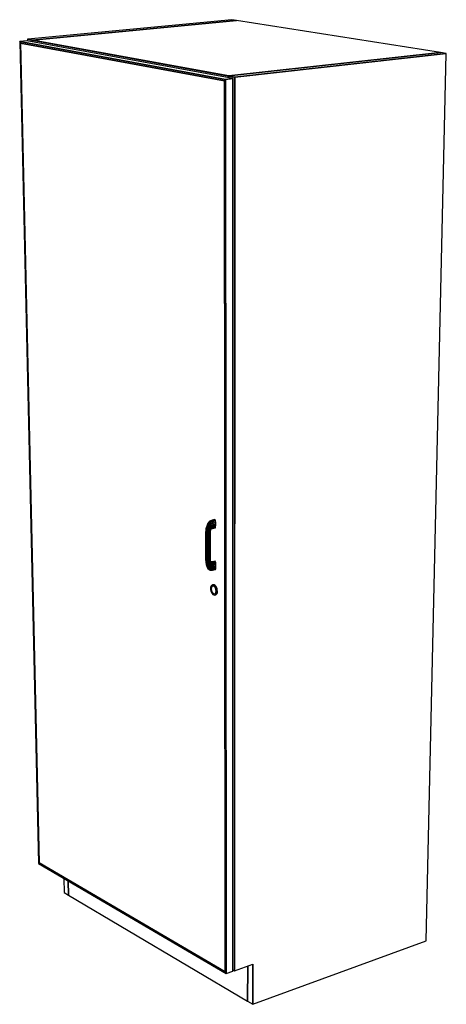
# Model space of a CAD drawing. Extents: x -102 to 92, y -81 to 76.
# Drawn here: x -20 to 0, y -80 to -35 of the extents above; entities that cross this region are included whole.
import ezdxf

# ---------------------------------------------------------------- set-up
doc = ezdxf.new("R2010")
doc.units = 0
doc.layers.add('T1D_3D', color=1, linetype='CONTINUOUS')

msp = doc.modelspace()

# ---------------------------------------------------------------- linework, layer by layer
at = {"layer": 'T1D_3D', "color": 1}
for p, q in [((-10.185995, -34.926592), (-19.582538, -35.828245)), ((-9.956962, -34.962631), (-19.362805, -35.868414)), ((-9.956962, -34.962631), (-19.362805, -35.868414)), ((-19.362805, -35.868414), (-9.956962, -34.962631)), ((-9.956962, -34.962631), (-10.185995, -34.926592)), ((-0.57216, -36.43931), (-9.956962, -34.962631)), ((-19.591121, -35.829069), (-19.591125, -35.829069)), ((-19.591125, -35.829069), (-19.589378, -35.909033)), ((-19.591124, -35.829069), (-19.3714, -35.869242)), ((-19.3714, -35.869242), (-19.591124, -35.829069)), ((-19.582539, -35.828245), (-19.591121, -35.829069)), ((-19.371456, -35.866833), (-19.582539, -35.828245)), ((-19.582539, -35.828245), (-19.371456, -35.866833)), ((-19.371456, -35.866833), (-19.582539, -35.828245)), ((-19.370291, -35.867045), (-19.371456, -35.866833)), ((-19.371456, -35.866833), (-19.370291, -35.867045)), ((-19.370291, -35.867045), (-19.371456, -35.866833)), ((-19.362807, -35.868416), (-19.371402, -35.869242)), ((-19.362807, -35.868416), (-19.371402, -35.869242)), ((-19.371402, -35.869242), (-19.369692, -35.949387)), ((-19.371402, -35.869242), (-19.371398, -35.869242)), ((-19.371402, -35.869242), (-19.369692, -35.949387)), ((-19.369692, -35.949387), (-19.371402, -35.869242)), ((-19.3714, -35.869242), (-10.3209, -37.523991)), ((-10.3209, -37.523991), (-19.3714, -35.869242)), ((-19.371398, -35.869242), (-19.362807, -35.868414)), ((-19.362803, -35.868414), (-19.370291, -35.867045)), ((-19.370291, -35.867045), (-19.362803, -35.868414)), ((-19.362803, -35.868414), (-19.370291, -35.867045)), ((-19.362803, -35.868414), (-19.362807, -35.868416)), ((-19.362807, -35.868414), (-19.362803, -35.868414)), ((-19.362803, -35.868414), (-19.362807, -35.868416)), ((-19.362803, -35.868414), (-19.362803, -35.868414)), ((-19.362803, -35.868414), (-19.362803, -35.868414)), ((-10.320901, -37.521359), (-19.362803, -35.868414)), ((-10.320901, -37.521359), (-19.362803, -35.868414)), ((-19.362803, -35.868414), (-10.320901, -37.52136)), ((-19.625221, -35.902449), (-19.952327, -35.933966)), ((-19.625221, -35.902449), (-19.952327, -35.933966)), ((-19.916353, -36.002768), (-19.952327, -35.933966)), ((-19.952327, -35.933966), (-19.916353, -36.002768)), ((-19.952327, -35.933966), (-19.916353, -36.002768)), ((-10.474629, -37.684219), (-19.952327, -35.933966)), ((-19.952327, -35.933966), (-10.474629, -37.684219)), ((-19.952327, -35.933966), (-19.092954, -73.84074)), ((-19.916353, -36.002768), (-10.516494, -37.744921)), ((-19.916353, -36.002768), (-10.516494, -37.744921)), ((-10.516494, -37.744921), (-19.916353, -36.002768)), ((-19.062297, -73.807407), (-19.916353, -36.002768)), ((-19.916353, -36.002768), (-19.062297, -73.807407)), ((-19.916353, -36.002768), (-19.062297, -73.807407)), ((-10.133431, -37.645968), (-19.625221, -35.902449)), ((-0.57216, -36.43931), (-10.311953, -37.522995)), ((-0.57216, -36.43931), (-10.311953, -37.522995)), ((-10.310522, -37.522839), (-0.572158, -36.43931)), ((-0.298256, -36.482412), (-10.038549, -37.57066)), ((-10.03854, -37.57066), (-0.298256, -36.482412)), ((-1.22731, -77.408142), (-0.298258, -36.482412)), ((-0.298258, -36.482412), (-0.57216, -36.43931)), ((-10.516494, -37.744921), (-10.474629, -37.684219)), ((-10.474629, -37.684219), (-10.516494, -37.744921)), ((-10.474629, -37.684219), (-10.516494, -37.744921)), ((-10.133431, -37.645968), (-10.474629, -37.684219)), ((-10.474629, -37.684219), (-10.133431, -37.645968)), ((-10.133431, -37.645968), (-10.474629, -37.684219)), ((-10.441297, -78.913748), (-10.474629, -37.684219)), ((-10.474629, -37.684219), (-10.441297, -78.913748)), ((-10.319686, -37.521582), (-10.320901, -37.521359)), ((-10.319686, -37.521582), (-10.320901, -37.521359)), ((-10.320901, -37.52136), (-10.311953, -37.522995)), ((-10.311961, -37.522995), (-10.320901, -37.523989)), ((-10.311961, -37.522995), (-10.320901, -37.523989)), ((-10.320901, -37.523989), (-10.320897, -37.523989)), ((-10.320901, -37.523989), (-10.320864, -37.611538)), ((-10.320859, -37.611538), (-10.320901, -37.523989)), ((-10.320901, -37.523989), (-10.320864, -37.611538)), ((-10.3209, -37.523991), (-10.055372, -37.572537)), ((-10.055372, -37.572537), (-10.3209, -37.523991)), ((-10.320897, -37.523989), (-10.311957, -37.522995)), ((-10.311953, -37.522995), (-10.319686, -37.521582)), ((-10.311953, -37.522995), (-10.319686, -37.521582)), ((-10.311957, -37.522995), (-10.311961, -37.522995)), ((-10.311957, -37.522995), (-10.311961, -37.522995)), ((-10.311957, -37.522995), (-10.311953, -37.522995)), ((-10.311953, -37.522995), (-10.311957, -37.522995)), ((-10.311953, -37.522995), (-10.311957, -37.522995)), ((-10.311953, -37.522995), (-10.310522, -37.522839)), ((-10.055372, -37.569902), (-10.311953, -37.522995)), ((-10.055372, -37.569902), (-10.311953, -37.522995)), ((-10.311953, -37.522995), (-10.055372, -37.569902)), ((-10.132686, -78.803833), (-10.133431, -37.645968)), ((-10.055372, -37.572537), (-10.062078, -78.797424)), ((-10.062078, -78.797424), (-10.055372, -37.572537)), ((-10.046419, -37.571539), (-10.055372, -37.569902)), ((-10.046419, -37.571539), (-10.055372, -37.569902)), ((-10.055372, -37.569902), (-10.046419, -37.571539)), ((-10.046419, -37.571539), (-10.055372, -37.572538)), ((-10.055372, -37.572538), (-10.046419, -37.571539)), ((-10.053977, -78.794542), (-10.046416, -37.571539)), ((-10.053977, -78.794542), (-10.046416, -37.571539)), ((-10.046416, -37.571539), (-10.053977, -78.794542)), ((-10.046419, -37.571539), (-10.03854, -37.57066)), ((-10.038549, -37.57066), (-10.046419, -37.571539)), ((-10.046419, -37.571539), (-10.046419, -37.571539)), ((-10.046419, -37.571539), (-10.046419, -37.571539)), ((-10.516494, -37.744921), (-10.479284, -78.835487)), ((-10.516494, -37.744921), (-10.479284, -78.835487)), ((-10.479284, -78.835487), (-10.516494, -37.744921)), ((-11.202957, -58.069546), (-11.290138, -58.17946)), ((-11.285821, -58.183334), (-11.188456, -58.061378)), ((-11.188456, -58.061378), (-11.285821, -58.183334)), ((-11.266076, -58.201051), (-11.171434, -58.081714)), ((-11.171434, -58.081714), (-11.266076, -58.201051)), ((-11.241361, -58.239273), (-11.154482, -58.127463)), ((-11.154482, -58.127463), (-11.241361, -58.239273)), ((-11.188459, -58.06138), (-11.202957, -58.069546)), ((-11.188455, -58.06138), (-11.188459, -58.06138)), ((-11.188456, -58.061378), (-11.171434, -58.081714)), ((-11.188392, -58.06135), (-11.188455, -58.06138)), ((-11.171436, -58.081707), (-11.188455, -58.06138)), ((-11.088169, -58.010756), (-11.188392, -58.06135)), ((-11.171436, -58.081712), (-11.171436, -58.081707)), ((-11.171436, -58.081712), (-11.171436, -58.081717)), ((-11.171436, -58.081717), (-11.15448, -58.127464)), ((-11.171434, -58.081714), (-11.072322, -58.031543)), ((-11.072322, -58.031543), (-11.171434, -58.081714)), ((-11.154482, -58.127463), (-11.171434, -58.081714)), ((-11.154482, -58.127463), (-11.058774, -58.078615)), ((-11.058774, -58.078615), (-11.154482, -58.127463)), ((-11.140181, -58.19165), (-11.154482, -58.127463)), ((-11.15448, -58.127464), (-11.154476, -58.127479)), ((-11.154476, -58.127479), (-11.140182, -58.191651)), ((-11.088153, -58.010746), (-11.088169, -58.010756)), ((-10.955165, -57.979948), (-11.088154, -58.010744)), ((-11.072322, -58.031543), (-11.088154, -58.010744)), ((-11.088154, -58.010744), (-11.072322, -58.031543)), ((-11.072322, -58.031543), (-10.939358, -58.000731)), ((-10.939358, -58.000731), (-11.072322, -58.031543)), ((-11.058774, -58.078615), (-11.072322, -58.031543)), ((-11.072322, -58.031543), (-11.058774, -58.078615)), ((-11.058775, -58.078613), (-11.058771, -58.078623)), ((-11.058774, -58.078615), (-10.925898, -58.047786)), ((-10.925898, -58.047786), (-11.058774, -58.078615)), ((-11.049571, -58.144791), (-11.058774, -58.078615)), ((-11.058771, -58.078623), (-11.049573, -58.144793)), ((-11.049571, -58.144791), (-10.916836, -58.113942)), ((-10.916836, -58.113942), (-11.049571, -58.144791)), ((-10.939358, -58.000731), (-10.955165, -57.979948)), ((-10.925898, -58.047786), (-10.939358, -58.000731)), ((-10.916839, -58.113921), (-10.9259, -58.047786)), ((-10.916835, -58.113941), (-10.916839, -58.113921)), ((-10.913555, -58.189104), (-10.916836, -58.113942)), ((-11.36648, -58.390487), (-11.390327, -58.65121)), ((-11.382114, -58.6591), (-11.357326, -58.390965)), ((-11.357326, -58.390965), (-11.382114, -58.6591)), ((-11.365218, -58.386796), (-11.366478, -58.390486)), ((-11.357331, -58.390967), (-11.366478, -58.390486)), ((-11.366478, -58.390486), (-11.366474, -58.390486)), ((-11.366474, -58.390486), (-11.357331, -58.390967)), ((-11.297576, -58.188838), (-11.365218, -58.386796)), ((-11.35887, -58.663557), (-11.335007, -58.402764)), ((-11.335007, -58.402764), (-11.35887, -58.663557)), ((-11.357326, -58.390967), (-11.357331, -58.390967)), ((-11.357331, -58.390967), (-11.357326, -58.390967)), ((-11.357326, -58.390965), (-11.285821, -58.183334)), ((-11.285821, -58.183334), (-11.357326, -58.390965)), ((-11.335007, -58.402764), (-11.357326, -58.390965)), ((-11.357326, -58.390965), (-11.335007, -58.402764)), ((-11.302938, -58.424052), (-11.335008, -58.402763)), ((-11.335008, -58.402763), (-11.335, -58.402768)), ((-11.335007, -58.402764), (-11.266076, -58.201051)), ((-11.266076, -58.201051), (-11.335007, -58.402764)), ((-11.335, -58.402768), (-11.302938, -58.424052)), ((-11.324128, -58.66389), (-11.302912, -58.424068)), ((-11.302912, -58.424068), (-11.324128, -58.66389)), ((-11.302938, -58.424052), (-11.302913, -58.424067)), ((-11.302912, -58.424068), (-11.241361, -58.239273)), ((-11.241361, -58.239273), (-11.302912, -58.424068)), ((-11.265946, -58.451634), (-11.302912, -58.424068)), ((-11.302912, -58.424068), (-11.265946, -58.451634)), ((-11.297578, -58.188836), (-11.285821, -58.183334)), ((-11.290138, -58.17946), (-11.297576, -58.188838)), ((-11.285824, -58.183335), (-11.297576, -58.188838)), ((-11.28582, -58.183335), (-11.285824, -58.183335)), ((-11.266081, -58.201044), (-11.28582, -58.183335)), ((-11.28582, -58.183335), (-11.266085, -58.201044)), ((-11.283189, -58.660056), (-11.265946, -58.451634)), ((-11.265946, -58.451634), (-11.283189, -58.660056)), ((-11.266085, -58.201044), (-11.266077, -58.201049)), ((-11.266077, -58.201049), (-11.266081, -58.201044)), ((-11.241361, -58.239273), (-11.266076, -58.201051)), ((-11.266076, -58.201051), (-11.241361, -58.239273)), ((-11.215432, -58.292203), (-11.265948, -58.451634)), ((-11.265948, -58.451634), (-11.265939, -58.451609)), ((-11.265935, -58.451644), (-11.265948, -58.451634)), ((-11.265948, -58.451634), (-11.265935, -58.451644)), ((-11.265939, -58.451609), (-11.215424, -58.292188)), ((-11.229751, -58.481254), (-11.265935, -58.451644)), ((-11.265935, -58.451644), (-11.229751, -58.481254)), ((-11.229755, -58.481274), (-11.242302, -58.652642)), ((-11.242301, -58.65264), (-11.229751, -58.481255)), ((-11.215426, -58.292186), (-11.241361, -58.239273)), ((-11.241361, -58.239273), (-11.215426, -58.292186)), ((-11.229751, -58.481254), (-11.229755, -58.481274)), ((-11.229751, -58.481255), (-11.192247, -58.351707)), ((-11.192247, -58.351707), (-11.229751, -58.481255)), ((-11.229714, -58.481289), (-11.229751, -58.481254)), ((-11.229751, -58.481254), (-11.229714, -58.481289)), ((-11.199849, -58.508406), (-11.229714, -58.481289)), ((-11.229714, -58.481289), (-11.199841, -58.508416)), ((-11.215424, -58.292188), (-11.215432, -58.292203)), ((-11.215426, -58.292186), (-11.140181, -58.19165)), ((-11.140181, -58.19165), (-11.215426, -58.292186)), ((-11.215412, -58.292213), (-11.215424, -58.292188)), ((-11.215424, -58.292188), (-11.215412, -58.292218)), ((-11.192245, -58.351708), (-11.215412, -58.292213)), ((-11.215412, -58.292218), (-11.192245, -58.351708)), ((-11.2077, -58.642767), (-11.199842, -58.508414)), ((-11.199842, -58.508414), (-11.2077, -58.642767)), ((-11.199841, -58.508416), (-11.199849, -58.508406)), ((-11.199842, -58.508414), (-11.175346, -58.408753)), ((-11.175346, -58.408753), (-11.199842, -58.508414)), ((-11.180771, -58.528969), (-11.199841, -58.508416)), ((-11.199841, -58.508416), (-11.199837, -58.508421)), ((-11.199837, -58.508421), (-11.180767, -58.528974)), ((-11.130721, -58.264473), (-11.192247, -58.351707)), ((-11.192245, -58.351708), (-11.192236, -58.351693)), ((-11.192236, -58.351739), (-11.192245, -58.351708)), ((-11.192245, -58.351708), (-11.192232, -58.351739)), ((-11.192236, -58.351693), (-11.130722, -58.264475)), ((-11.175347, -58.408751), (-11.192236, -58.351739)), ((-11.192232, -58.351739), (-11.175347, -58.408751)), ((-11.180768, -58.528975), (-11.184641, -58.631949)), ((-11.18464, -58.631928), (-11.180767, -58.528974)), ((-11.180767, -58.528974), (-11.180771, -58.528969)), ((-11.180767, -58.528974), (-11.180759, -58.528924)), ((-11.180759, -58.528924), (-11.180767, -58.528974)), ((-11.180763, -58.528979), (-11.180767, -58.528974)), ((-11.180767, -58.528974), (-11.180763, -58.528979)), ((-11.180767, -58.528979), (-11.175426, -58.539814)), ((-11.180763, -58.528979), (-11.180767, -58.528979)), ((-11.17543, -58.539804), (-11.180763, -58.528979)), ((-11.180759, -58.528924), (-11.167301, -58.454648)), ((-11.167301, -58.454648), (-11.180759, -58.528924)), ((-11.176632, -58.62182), (-11.175422, -58.539819)), ((-11.175422, -58.539819), (-11.17543, -58.539804)), ((-11.175426, -58.539814), (-11.175422, -58.539819)), ((-11.175422, -58.539819), (-11.175417, -58.539804)), ((-11.175417, -58.539804), (-11.175413, -58.539753)), ((-11.175413, -58.539753), (-11.174935, -58.535252)), ((-11.167305, -58.454633), (-11.175347, -58.408751)), ((-11.175346, -58.408753), (-11.127535, -58.334836)), ((-11.127535, -58.334836), (-11.175346, -58.408753)), ((-11.175346, -58.408753), (-11.167299, -58.454646)), ((-11.174935, -58.535252), (-11.16931, -58.482436)), ((-11.169312, -58.482414), (-11.140883, -58.427336)), ((-11.169312, -58.482414), (-11.167299, -58.454646)), ((-11.167299, -58.454646), (-11.169312, -58.482414)), ((-11.16931, -58.482436), (-11.16931, -58.482416)), ((-11.167301, -58.454648), (-11.167305, -58.454633)), ((-11.131105, -58.392033), (-11.167301, -58.454648)), ((-11.167299, -58.454646), (-11.131102, -58.392022)), ((-11.140883, -58.427336), (-11.070812, -58.388558)), ((-11.140881, -58.427336), (-11.131105, -58.392033)), ((-11.131101, -58.392033), (-11.140881, -58.427336)), ((-11.130722, -58.264465), (-11.140182, -58.191651)), ((-11.140182, -58.191651), (-11.140178, -58.191661)), ((-11.140181, -58.19165), (-11.049571, -58.144791)), ((-11.049571, -58.144791), (-11.140181, -58.19165)), ((-11.140178, -58.191661), (-11.130722, -58.264475)), ((-11.131105, -58.392033), (-11.131101, -58.392023)), ((-11.131102, -58.392022), (-11.057623, -58.351892)), ((-11.057623, -58.351892), (-11.131102, -58.392022)), ((-11.131101, -58.392003), (-11.127536, -58.334861)), ((-11.127536, -58.334861), (-11.131101, -58.392003)), ((-11.131101, -58.392023), (-11.131101, -58.392003)), ((-11.131101, -58.392023), (-11.131101, -58.392033)), ((-11.130722, -58.264475), (-11.130722, -58.264465)), ((-11.130721, -58.264473), (-11.04613, -58.219974)), ((-11.04613, -58.219974), (-11.130721, -58.264473)), ((-11.127535, -58.334836), (-11.130721, -58.264473)), ((-11.130721, -58.264473), (-11.127535, -58.334836)), ((-11.127536, -58.334861), (-11.127536, -58.334836)), ((-11.127536, -58.334836), (-11.127536, -58.334861)), ((-11.127535, -58.334836), (-11.048956, -58.292696)), ((-11.048956, -58.292696), (-11.127535, -58.334836)), ((-11.086135, -58.397045), (-11.072736, -58.393911)), ((-11.072736, -58.393911), (-10.954388, -58.366238)), ((-11.070812, -58.388558), (-11.057623, -58.351892)), ((-11.057623, -58.351892), (-11.070812, -58.388558)), ((-10.938658, -58.357662), (-11.070812, -58.388558)), ((-11.07081, -58.388558), (-11.070785, -58.388553)), ((-11.070785, -58.388553), (-10.938659, -58.357662)), ((-11.057623, -58.351892), (-10.925367, -58.321008)), ((-10.925367, -58.321008), (-11.057623, -58.351892)), ((-11.048957, -58.292708), (-11.057622, -58.351894)), ((-11.057622, -58.351894), (-11.057618, -58.351889)), ((-11.057618, -58.351889), (-11.048957, -58.292698)), ((-11.049573, -58.144793), (-11.049569, -58.144803)), ((-11.04613, -58.219974), (-11.049571, -58.144791)), ((-11.049569, -58.144803), (-11.046128, -58.219975)), ((-11.048957, -58.292698), (-11.048957, -58.292708)), ((-11.048956, -58.292696), (-11.04613, -58.219974)), ((-11.04613, -58.219974), (-11.048956, -58.292696)), ((-11.048956, -58.292696), (-10.916551, -58.26181)), ((-10.916551, -58.26181), (-11.048956, -58.292696)), ((-11.04613, -58.219974), (-10.913555, -58.189104)), ((-10.913555, -58.189104), (-11.04613, -58.219974)), ((-10.954387, -58.366238), (-10.938658, -58.357662)), ((-10.938659, -58.357662), (-10.925376, -58.321032)), ((-10.925376, -58.321032), (-10.925367, -58.321007)), ((-10.925367, -58.321008), (-10.916551, -58.26181)), ((-10.916552, -58.261756), (-10.913553, -58.189138)), ((-10.916552, -58.261812), (-10.916552, -58.261756)), ((-10.913553, -58.189138), (-10.913553, -58.189103)), ((-11.390324, -58.651215), (-11.390328, -58.65121)), ((-11.390328, -58.65121), (-11.390307, -58.657528)), ((-11.390328, -58.65121), (-11.382112, -58.6591)), ((-11.390328, -58.65121), (-11.390328, -58.65121)), ((-11.382112, -58.6591), (-11.390324, -58.651215)), ((-11.390307, -58.657528), (-11.386758, -59.808159)), ((-11.378573, -59.816357), (-11.382114, -58.6591)), ((-11.382114, -58.6591), (-11.378573, -59.816357)), ((-11.35889, -58.663551), (-11.382112, -58.6591)), ((-11.382112, -58.6591), (-11.35889, -58.663551)), ((-11.35887, -58.663556), (-11.35889, -58.663551)), ((-11.35889, -58.663551), (-11.35887, -58.663556)), ((-11.324128, -58.66389), (-11.35887, -58.663557)), ((-11.35887, -58.663557), (-11.324128, -58.66389)), ((-11.355395, -59.82083), (-11.35887, -58.663557)), ((-11.35887, -58.663557), (-11.355395, -59.82083)), ((-11.324088, -58.663887), (-11.324129, -58.663892)), ((-11.324129, -58.663892), (-11.324088, -58.663887)), ((-11.320752, -59.82091), (-11.324128, -58.66389)), ((-11.324128, -58.66389), (-11.320752, -59.82091)), ((-11.283249, -58.660062), (-11.324088, -58.663887)), ((-11.324088, -58.663887), (-11.283249, -58.660062)), ((-11.283191, -58.660057), (-11.283249, -58.660062)), ((-11.283249, -58.660062), (-11.283191, -58.660057)), ((-11.242301, -58.65264), (-11.283189, -58.660056)), ((-11.283189, -58.660056), (-11.242301, -58.65264)), ((-11.283189, -58.660056), (-11.279937, -59.816581)), ((-11.279937, -59.816581), (-11.283189, -58.660056)), ((-11.242302, -58.652642), (-11.242298, -58.652642)), ((-11.2077, -58.642767), (-11.242301, -58.65264)), ((-11.239166, -59.808511), (-11.242301, -58.65264)), ((-11.242301, -58.65264), (-11.239166, -59.808511)), ((-11.242298, -58.652642), (-11.207699, -58.642768)), ((-11.204657, -59.797916), (-11.2077, -58.642767)), ((-11.2077, -58.642767), (-11.204657, -59.797916)), ((-11.207691, -58.642763), (-11.207699, -58.642768)), ((-11.207699, -58.642768), (-11.207695, -58.642768)), ((-11.207695, -58.642768), (-11.207691, -58.642763)), ((-11.207691, -58.642763), (-11.184648, -58.631954)), ((-11.184648, -58.631954), (-11.207691, -58.642763)), ((-11.184648, -58.631954), (-11.18464, -58.631949)), ((-11.18464, -58.631949), (-11.184648, -58.631954)), ((-11.181665, -59.786426), (-11.184641, -58.631949)), ((-11.18464, -58.631949), (-11.18464, -58.631928)), ((-11.18464, -58.631949), (-11.184632, -58.631944)), ((-11.184636, -58.631944), (-11.18464, -58.631949)), ((-11.18464, -58.631949), (-11.184636, -58.632129)), ((-11.184628, -58.631934), (-11.184636, -58.631944)), ((-11.184636, -58.632129), (-11.181666, -59.786424)), ((-11.184632, -58.631934), (-11.176632, -58.62183)), ((-11.184632, -58.631944), (-11.184632, -58.631934)), ((-11.176632, -58.62183), (-11.184628, -58.631934)), ((-11.176632, -58.62183), (-11.176632, -58.62182)), ((-11.176615, -58.628183), (-11.176632, -58.62183)), ((-11.173678, -59.775665), (-11.176615, -58.628183)), ((-11.386758, -59.808159), (-11.386754, -59.808164)), ((-11.378576, -59.81635), (-11.386758, -59.808159)), ((-11.386758, -59.808159), (-11.386068, -59.814903)), ((-11.386754, -59.808164), (-11.378576, -59.81635)), ((-11.386068, -59.814903), (-11.361453, -60.055419)), ((-11.378576, -59.81635), (-11.378572, -59.816355)), ((-11.378572, -59.816355), (-11.378576, -59.81635)), ((-11.378573, -59.816357), (-11.355395, -59.82083)), ((-11.378573, -59.816357), (-11.352293, -60.070503)), ((-11.352293, -60.070503), (-11.378573, -59.816357)), ((-11.355396, -59.820831), (-11.378572, -59.816355)), ((-11.355396, -59.820831), (-11.355375, -59.820831)), ((-11.355375, -59.820831), (-11.355396, -59.820831)), ((-11.355396, -59.820831), (-11.355396, -59.820831)), ((-11.355395, -59.82083), (-11.3301, -60.068156)), ((-11.3301, -60.068156), (-11.355395, -59.82083)), ((-11.355375, -59.820831), (-11.320764, -59.820911)), ((-11.320764, -59.820911), (-11.355375, -59.820831)), ((-11.320764, -59.820911), (-11.320752, -59.820911)), ((-11.320752, -59.820911), (-11.320764, -59.820911)), ((-11.320752, -59.82091), (-11.279937, -59.816581)), ((-11.279937, -59.816581), (-11.320752, -59.82091)), ((-11.298257, -60.048725), (-11.320752, -59.82091)), ((-11.320752, -59.82091), (-11.298257, -60.048725)), ((-11.279937, -59.816581), (-11.239166, -59.808511)), ((-11.239166, -59.808511), (-11.279937, -59.816581)), ((-11.279937, -59.816581), (-11.261607, -60.015171)), ((-11.261607, -60.015171), (-11.279937, -59.816581)), ((-11.239166, -59.808511), (-11.225744, -59.972615)), ((-11.225744, -59.972615), (-11.239166, -59.808511)), ((-11.239165, -59.808509), (-11.204671, -59.79792)), ((-11.204671, -59.79792), (-11.239165, -59.808509)), ((-11.225745, -59.972617), (-11.196147, -59.927551)), ((-11.196151, -59.927551), (-11.225745, -59.972617)), ((-11.204671, -59.79792), (-11.204658, -59.797915)), ((-11.204662, -59.797915), (-11.204671, -59.79792)), ((-11.204658, -59.797915), (-11.204662, -59.797915)), ((-11.204658, -59.797915), (-11.204654, -59.79795)), ((-11.196138, -59.927511), (-11.204658, -59.797915)), ((-11.204657, -59.797916), (-11.181665, -59.786426)), ((-11.181665, -59.786426), (-11.204657, -59.797916)), ((-11.204654, -59.79795), (-11.196138, -59.927536)), ((-11.196138, -59.927536), (-11.196151, -59.927551)), ((-11.196147, -59.927551), (-11.196138, -59.927536)), ((-11.177281, -59.886806), (-11.196138, -59.927534)), ((-11.196138, -59.927536), (-11.196138, -59.927511)), ((-11.196138, -59.927534), (-11.171244, -60.014728)), ((-11.171249, -60.014719), (-11.196138, -59.927536)), ((-11.196134, -59.927526), (-11.177281, -59.886805)), ((-11.181666, -59.786424), (-11.181662, -59.786419)), ((-11.181662, -59.786419), (-11.181666, -59.786424)), ((-11.181665, -59.786426), (-11.177281, -59.886806)), ((-11.177281, -59.886806), (-11.181665, -59.786426)), ((-11.181662, -59.786419), (-11.173678, -59.77578)), ((-11.173683, -59.775785), (-11.181662, -59.786419)), ((-11.177277, -59.886775), (-11.177281, -59.886805)), ((-11.177281, -59.886805), (-11.177281, -59.886815)), ((-11.163498, -59.954139), (-11.177281, -59.886806)), ((-11.177281, -59.886815), (-11.163499, -59.954137)), ((-11.17206, -59.856644), (-11.177277, -59.886775)), ((-11.177273, -59.886775), (-11.172056, -59.856639)), ((-11.173678, -59.77578), (-11.173683, -59.775785)), ((-11.173678, -59.77578), (-11.173678, -59.775665)), ((-11.173545, -59.782364), (-11.173678, -59.77578)), ((-11.172056, -59.856629), (-11.173545, -59.782364)), ((-11.172056, -59.856629), (-11.17206, -59.856644)), ((-11.172056, -59.856639), (-11.172056, -59.856629)), ((-11.165691, -59.910673), (-11.172056, -59.856629)), ((-11.165774, -59.909005), (-11.165912, -59.908795)), ((-11.151684, -59.930695), (-11.165774, -59.909005)), ((-11.165691, -59.910688), (-11.165691, -59.910673)), ((-11.163498, -59.954139), (-11.165691, -59.910687)), ((-11.165691, -59.910687), (-11.13711, -59.95183)), ((-11.165691, -59.910687), (-11.163498, -59.954139)), ((-11.137116, -59.951824), (-11.165691, -59.910688)), ((-11.151626, -59.930785), (-11.151684, -59.930695)), ((-11.137249, -59.951628), (-11.151626, -59.930785)), ((-11.151626, -59.930785), (-11.137249, -59.951628)), ((-11.082902, -59.936123), (-11.151625, -59.930785)), ((-10.951286, -59.904148), (-11.082902, -59.936123)), ((-11.067205, -59.957061), (-11.082902, -59.936123)), ((-11.082902, -59.936123), (-11.067205, -59.957061)), ((-11.067205, -59.957061), (-10.935551, -59.925057)), ((-10.935551, -59.925057), (-11.067205, -59.957061)), ((-10.935551, -59.925057), (-10.951286, -59.904148)), ((-10.922164, -59.971926), (-10.935551, -59.925057)), ((-11.361453, -60.055419), (-11.352305, -60.070484)), ((-11.352301, -60.070484), (-11.361453, -60.055419)), ((-11.361453, -60.055419), (-11.355038, -60.070795)), ((-11.355038, -60.070795), (-11.291789, -60.22238)), ((-11.352305, -60.070484), (-11.352293, -60.070504)), ((-11.352293, -60.070499), (-11.352301, -60.070484)), ((-11.352293, -60.070503), (-11.3301, -60.068156)), ((-11.3301, -60.068156), (-11.352293, -60.070503)), ((-11.352293, -60.070504), (-11.352293, -60.070499)), ((-11.352293, -60.070503), (-11.280019, -60.242133)), ((-11.280019, -60.242133), (-11.352293, -60.070503)), ((-11.3301, -60.068156), (-11.260441, -60.235156)), ((-11.260441, -60.235156), (-11.3301, -60.068156)), ((-11.298275, -60.04874), (-11.330099, -60.068156)), ((-11.330099, -60.068156), (-11.330091, -60.068151)), ((-11.330091, -60.068151), (-11.298279, -60.048735)), ((-11.298279, -60.048735), (-11.298258, -60.048725)), ((-11.298258, -60.048725), (-11.298275, -60.04874)), ((-11.298257, -60.048725), (-11.261607, -60.015171)), ((-11.261607, -60.015171), (-11.298257, -60.048725)), ((-11.236033, -60.202515), (-11.298257, -60.048725)), ((-11.298257, -60.048725), (-11.236033, -60.202515)), ((-11.291789, -60.22238), (-11.280025, -60.242127)), ((-11.280025, -60.242127), (-11.280021, -60.242132)), ((-11.280019, -60.242133), (-11.260441, -60.235156)), ((-11.260441, -60.235156), (-11.280019, -60.242133)), ((-11.280019, -60.242133), (-11.182635, -60.316629)), ((-11.261609, -60.015169), (-11.261592, -60.015144)), ((-11.261588, -60.015144), (-11.261609, -60.015169)), ((-11.261607, -60.015171), (-11.210503, -60.149158)), ((-11.210503, -60.149158), (-11.261607, -60.015171)), ((-11.261592, -60.015144), (-11.22577, -59.972647)), ((-11.22577, -59.972647), (-11.261588, -60.015144)), ((-11.260441, -60.235156), (-11.236033, -60.202515)), ((-11.236033, -60.202515), (-11.260441, -60.235156)), ((-11.260441, -60.235156), (-11.165773, -60.308354)), ((-11.165773, -60.308354), (-11.260441, -60.235156)), ((-11.210503, -60.149158), (-11.236033, -60.202515)), ((-11.236033, -60.202514), (-11.236029, -60.202503)), ((-11.149117, -60.271968), (-11.236033, -60.202515)), ((-11.236033, -60.202515), (-11.149117, -60.271968)), ((-11.236029, -60.202503), (-11.210503, -60.149156)), ((-11.22577, -59.972647), (-11.225745, -59.972617)), ((-11.225745, -59.972617), (-11.22577, -59.972647)), ((-11.225744, -59.972615), (-11.187753, -60.083211)), ((-11.187753, -60.083211), (-11.225744, -59.972615)), ((-11.187777, -60.083287), (-11.210503, -60.149156)), ((-11.210503, -60.149156), (-11.210495, -60.149141)), ((-11.210503, -60.149158), (-11.135193, -60.213001)), ((-11.135193, -60.213001), (-11.210503, -60.149158)), ((-11.210495, -60.149141), (-11.187777, -60.083287)), ((-11.187777, -60.083287), (-11.187752, -60.083212)), ((-11.187756, -60.083222), (-11.187777, -60.083287)), ((-11.187752, -60.083212), (-11.187756, -60.083222)), ((-11.187753, -60.083211), (-11.171244, -60.014728)), ((-11.171244, -60.014728), (-11.187753, -60.083211)), ((-11.187753, -60.083211), (-11.126134, -60.140428)), ((-11.126134, -60.140428), (-11.187753, -60.083211)), ((-11.165779, -60.308352), (-11.182635, -60.316628)), ((-11.182635, -60.316628), (-11.182627, -60.316623)), ((-11.182635, -60.316629), (-11.082753, -60.31925)), ((-11.182627, -60.316623), (-11.165774, -60.308352)), ((-11.171245, -60.014729), (-11.171249, -60.014719)), ((-11.171237, -60.014669), (-11.171245, -60.014729)), ((-11.171245, -60.014729), (-11.171241, -60.014734)), ((-11.123317, -60.065297), (-11.171244, -60.014728)), ((-11.171241, -60.014734), (-11.123317, -60.065297)), ((-11.171237, -60.014669), (-11.163503, -59.954162)), ((-11.163499, -59.954162), (-11.171237, -60.014669)), ((-11.067091, -60.311076), (-11.165774, -60.308352)), ((-11.165773, -60.308354), (-11.149117, -60.271968)), ((-11.149117, -60.271968), (-11.165773, -60.308354)), ((-11.165773, -60.308354), (-11.067076, -60.311074)), ((-11.163503, -59.954162), (-11.163499, -59.954137)), ((-11.163499, -59.954137), (-11.163499, -59.954152)), ((-11.127174, -59.999063), (-11.163499, -59.954137)), ((-11.163498, -59.954139), (-11.127171, -59.999069)), ((-11.135198, -60.213013), (-11.149118, -60.271968)), ((-11.149117, -60.271968), (-11.135193, -60.213001)), ((-11.053791, -60.274985), (-11.149117, -60.271968)), ((-11.149117, -60.271968), (-11.053791, -60.274985)), ((-11.137116, -59.951824), (-11.137249, -59.951628)), ((-11.137249, -59.951628), (-11.137116, -59.951824)), ((-11.137112, -59.951829), (-11.137116, -59.951824)), ((-11.12717, -59.999063), (-11.137112, -59.951829)), ((-11.13711, -59.95183), (-11.067205, -59.957061)), ((-11.13711, -59.95183), (-11.127171, -59.999069)), ((-11.067205, -59.957061), (-11.13711, -59.95183)), ((-11.135194, -60.213003), (-11.135198, -60.213013)), ((-11.126134, -60.140449), (-11.135194, -60.213003)), ((-11.135193, -60.213001), (-11.126134, -60.140428)), ((-11.135193, -60.213001), (-11.044917, -60.216466)), ((-11.044917, -60.216466), (-11.135193, -60.213001)), ((-11.12717, -59.999068), (-11.127174, -59.999063)), ((-11.123317, -60.065297), (-11.127171, -59.999069)), ((-11.127171, -59.999069), (-11.053877, -60.004003)), ((-11.127171, -59.999069), (-11.123317, -60.065297)), ((-11.12717, -59.999068), (-11.12717, -59.999063)), ((-11.053891, -60.004004), (-11.12717, -59.999068)), ((-11.126134, -60.140429), (-11.123317, -60.065322)), ((-11.123317, -60.065322), (-11.126134, -60.140429)), ((-11.126134, -60.140428), (-11.041822, -60.144418)), ((-11.041822, -60.144418), (-11.126134, -60.140428)), ((-11.126134, -60.140429), (-11.126134, -60.140449)), ((-11.123317, -60.065322), (-11.123317, -60.065297)), ((-11.123317, -60.065297), (-11.044965, -60.069804)), ((-11.123317, -60.065297), (-11.123317, -60.065322)), ((-11.044965, -60.069804), (-11.123317, -60.065297)), ((-11.067086, -60.311081), (-11.082753, -60.319252)), ((-11.082753, -60.319252), (-11.068825, -60.315837)), ((-11.082753, -60.319252), (-11.082749, -60.319252)), ((-11.082749, -60.319252), (-11.067086, -60.311081)), ((-11.068825, -60.315837), (-10.950515, -60.286828)), ((-11.067205, -59.957061), (-11.053877, -60.004003)), ((-11.053878, -60.003994), (-11.067203, -59.957061)), ((-11.067078, -60.311076), (-11.067091, -60.311076)), ((-11.067086, -60.311081), (-11.067078, -60.311076)), ((-11.067086, -60.311076), (-11.067086, -60.311081)), ((-11.067078, -60.311076), (-11.067086, -60.311076)), ((-11.067076, -60.311074), (-11.053791, -60.274985)), ((-11.053791, -60.274985), (-11.067076, -60.311074)), ((-11.067076, -60.311074), (-10.934859, -60.278659)), ((-10.934859, -60.278659), (-11.067076, -60.311074)), ((-11.053878, -60.004004), (-11.053891, -60.004004)), ((-11.053878, -60.004004), (-11.053878, -60.003994)), ((-11.053877, -60.004003), (-10.922155, -59.971948)), ((-10.922155, -59.971948), (-11.053877, -60.004003)), ((-11.044965, -60.069804), (-11.053877, -60.004003)), ((-11.053877, -60.004003), (-11.044965, -60.069804)), ((-11.053791, -60.274985), (-11.044917, -60.216466)), ((-11.044917, -60.216466), (-11.053791, -60.274985)), ((-10.921628, -60.242617), (-11.053791, -60.274985)), ((-11.053791, -60.274987), (-11.053774, -60.274982)), ((-11.053774, -60.274982), (-10.921628, -60.242618)), ((-11.044965, -60.069804), (-10.913135, -60.03767)), ((-10.913135, -60.03767), (-11.044965, -60.069804)), ((-11.041822, -60.144418), (-11.044965, -60.069804)), ((-11.044965, -60.069804), (-11.041822, -60.144418)), ((-11.041823, -60.144435), (-11.044918, -60.216467)), ((-11.044917, -60.216466), (-11.041822, -60.144418)), ((-11.044917, -60.216466), (-10.912853, -60.184171)), ((-10.912853, -60.184171), (-11.044917, -60.216466)), ((-11.041823, -60.14442), (-11.041823, -60.144435)), ((-11.041822, -60.144418), (-10.90987, -60.112195)), ((-10.90987, -60.112195), (-11.041822, -60.144418)), ((-10.950514, -60.286826), (-10.934859, -60.278659)), ((-10.934859, -60.278659), (-10.921628, -60.242617)), ((-10.922156, -59.971946), (-10.922164, -59.971926)), ((-10.913135, -60.03767), (-10.922155, -59.971948)), ((-10.921628, -60.242618), (-10.921623, -60.242593)), ((-10.921623, -60.242593), (-10.912858, -60.184199)), ((-10.909871, -60.112171), (-10.913133, -60.03767)), ((-10.912858, -60.184199), (-10.912854, -60.184169)), ((-10.912853, -60.184171), (-10.90987, -60.112195)), ((-10.909871, -60.112196), (-10.909871, -60.112171)), ((-11.156975, -61.111929), (-11.161827, -61.168861)), ((-11.161827, -61.168861), (-11.156683, -61.229943)), ((-11.142459, -61.063004), (-11.156975, -61.111929)), ((-11.156683, -61.229943), (-11.141885, -61.291027)), ((-11.119234, -61.025428), (-11.142459, -61.063004)), ((-11.141885, -61.291027), (-11.118449, -61.347962)), ((-11.09711, -61.068829), (-11.130684, -61.181827)), ((-11.130684, -61.181827), (-11.096505, -61.322962)), ((-11.088899, -61.001761), (-11.119234, -61.025428)), ((-11.015324, -61.050119), (-11.09711, -61.068829)), ((-11.088899, -61.001761), (-11.053488, -60.993637)), ((-11.088831, -61.001747), (-11.088897, -61.001762)), ((-11.088831, -61.001747), (-11.088897, -61.001762)), ((-11.053487, -60.993636), (-11.088831, -61.001747)), ((-11.063434, -60.995419), (-11.088831, -61.001747)), ((-11.054623, -60.993396), (-11.063434, -60.995419)), ((-11.028036, -60.987293), (-11.054623, -60.993396)), ((-11.0534, -60.993616), (-11.053487, -60.993636)), ((-11.053487, -60.993636), (-11.053479, -60.993636)), ((-11.053487, -60.993636), (-11.053479, -60.993636)), ((-11.015448, -61.001617), (-11.053487, -60.993636)), ((-11.053479, -60.993636), (-11.0534, -60.993616)), ((-11.053479, -60.993636), (-11.015444, -61.001617)), ((-11.0534, -60.993616), (-11.028028, -60.987293)), ((-11.028028, -60.987293), (-11.0534, -60.993616)), ((-11.028028, -60.987293), (-11.028036, -60.987293)), ((-10.989964, -60.995279), (-11.028028, -60.987293)), ((-11.015432, -61.001622), (-11.015448, -61.001617)), ((-11.015444, -61.001617), (-11.015432, -61.001622)), ((-10.989968, -60.995279), (-11.015432, -61.001622)), ((-11.01543, -61.001623), (-10.989957, -60.995277)), ((-11.01543, -61.001623), (-10.977296, -61.025199)), ((-10.977296, -61.025199), (-11.01543, -61.001623)), ((-10.933171, -61.136884), (-11.015324, -61.050119)), ((-10.989956, -60.995279), (-10.989968, -60.995279)), ((-10.989956, -60.995279), (-10.989964, -60.995279)), ((-10.951838, -61.018836), (-10.989956, -60.995279)), ((-10.977297, -61.025199), (-10.977293, -61.025204)), ((-10.977296, -61.025199), (-10.951833, -61.018843)), ((-10.951833, -61.018843), (-10.977296, -61.025199)), ((-10.941715, -61.062761), (-10.977296, -61.025199)), ((-10.977293, -61.025204), (-10.941716, -61.06276)), ((-10.951833, -61.018841), (-10.951838, -61.018836)), ((-10.916257, -61.056392), (-10.951833, -61.018841)), ((-10.941715, -61.062761), (-10.916244, -61.056401)), ((-10.916244, -61.056401), (-10.941715, -61.062761)), ((-10.941715, -61.062761), (-10.911116, -61.111757)), ((-10.911116, -61.111757), (-10.941715, -61.062761)), ((-10.898911, -61.278332), (-10.933171, -61.136884)), ((-10.932667, -61.391384), (-10.898911, -61.278332)), ((-10.916244, -61.056402), (-10.916257, -61.056392)), ((-10.885643, -61.105384), (-10.916244, -61.056401)), ((-10.911116, -61.111757), (-10.885643, -61.105384)), ((-10.885643, -61.105384), (-10.911116, -61.111757)), ((-10.911116, -61.111757), (-10.887585, -61.168841)), ((-10.887585, -61.168841), (-10.911116, -61.111757)), ((-10.887585, -61.168841), (-10.862113, -61.162458)), ((-10.862113, -61.162458), (-10.887585, -61.168841)), ((-10.887585, -61.168841), (-10.872739, -61.230111)), ((-10.872739, -61.230111), (-10.887585, -61.168841)), ((-10.885635, -61.105403), (-10.885643, -61.105383)), ((-10.862114, -61.16246), (-10.885635, -61.105403)), ((-10.872739, -61.230111), (-10.847276, -61.22372)), ((-10.847276, -61.22372), (-10.872739, -61.230111)), ((-10.867607, -61.291369), (-10.872739, -61.230111)), ((-10.872739, -61.230112), (-10.872739, -61.230122)), ((-10.872739, -61.230122), (-10.867606, -61.29137)), ((-10.86761, -61.29139), (-10.872527, -61.348408)), ((-10.872523, -61.348408), (-10.867606, -61.29139)), ((-10.867606, -61.29137), (-10.86761, -61.29139)), ((-10.842134, -61.28497), (-10.867607, -61.291369)), ((-10.867606, -61.29137), (-10.867601, -61.29137)), ((-10.867606, -61.29139), (-10.867606, -61.29137)), ((-10.867601, -61.29137), (-10.842134, -61.284971)), ((-10.84728, -61.223708), (-10.862114, -61.16246)), ((-10.847276, -61.223718), (-10.84728, -61.223708)), ((-10.842134, -61.28497), (-10.847276, -61.22372)), ((-10.847059, -61.342014), (-10.842138, -61.285002)), ((-10.842138, -61.285002), (-10.842134, -61.284971)), ((-11.118449, -61.347962), (-11.087967, -61.39689)), ((-11.096505, -61.322962), (-11.014541, -61.409776)), ((-11.087967, -61.39689), (-11.052487, -61.434485)), ((-11.052487, -61.434485), (-11.014435, -61.458171)), ((-11.014541, -61.409776), (-10.932667, -61.391384)), ((-11.014435, -61.458171), (-10.976383, -61.466338)), ((-10.976383, -61.466338), (-10.940925, -61.458397)), ((-10.910504, -61.434885), (-10.940926, -61.458397)), ((-10.940926, -61.458397), (-10.940922, -61.458392)), ((-10.940926, -61.458397), (-10.940918, -61.458397)), ((-10.940922, -61.458392), (-10.910495, -61.43488)), ((-10.940918, -61.458397), (-10.915479, -61.451983)), ((-10.915478, -61.451984), (-10.885035, -61.42847)), ((-10.910495, -61.43488), (-10.910504, -61.434885)), ((-10.910495, -61.43488), (-10.910491, -61.43488)), ((-10.887152, -61.397374), (-10.910494, -61.434882)), ((-10.910494, -61.434882), (-10.887152, -61.397374)), ((-10.885035, -61.42847), (-10.910494, -61.434882)), ((-10.910491, -61.43488), (-10.885044, -61.428471)), ((-10.887154, -61.397364), (-10.872527, -61.348423)), ((-10.887154, -61.397374), (-10.887154, -61.397364)), ((-10.872529, -61.348421), (-10.887152, -61.397374)), ((-10.887152, -61.397374), (-10.861701, -61.390961)), ((-10.861701, -61.390961), (-10.887152, -61.397374)), ((-10.885044, -61.428471), (-10.885036, -61.428471)), ((-10.885036, -61.428471), (-10.885028, -61.428461)), ((-10.885028, -61.428461), (-10.861703, -61.39096)), ((-10.872529, -61.348421), (-10.84706, -61.342018)), ((-10.84706, -61.342018), (-10.872529, -61.348421)), ((-10.872527, -61.348408), (-10.872527, -61.348423)), ((-10.872527, -61.348423), (-10.872523, -61.348408)), ((-10.861703, -61.39095), (-10.847059, -61.342019)), ((-10.861703, -61.39096), (-10.861703, -61.39095)), ((-10.847059, -61.342019), (-10.847059, -61.342014)), ((-19.0623, -73.807415), (-19.092955, -73.84074)), ((-19.0623, -73.807415), (-19.092955, -73.84074)), ((-19.092954, -73.84074), (-19.062297, -73.807407)), ((-19.092954, -73.84074), (-10.441297, -78.913748)), ((-19.062296, -73.807409), (-19.0623, -73.807415)), ((-19.062296, -73.807409), (-19.0623, -73.807415)), ((-10.479284, -78.835487), (-19.062297, -73.807407)), ((-19.062297, -73.807407), (-10.479284, -78.835487)), ((-19.062297, -73.807407), (-10.479284, -78.835487)), ((-17.917885, -74.529755), (-17.905002, -75.182535)), ((-17.715318, -74.648535), (-17.702746, -75.302502)), ((-17.715318, -74.648535), (-17.702746, -75.302502)), ((-17.702746, -75.302502), (-17.715318, -74.648535)), ((-17.905002, -75.182537), (-17.702747, -75.302504)), ((-17.702747, -75.302504), (-9.449787, -80.197693)), ((-9.209936, -80.339956), (-1.22731, -77.408142)), ((-10.053977, -78.794542), (-9.205587, -78.492289)), ((-9.209936, -80.339956), (-9.205587, -78.492289)), ((-9.205587, -78.492289), (-9.209936, -80.339956)), ((-10.479284, -78.835487), (-10.441297, -78.913748)), ((-10.441297, -78.913748), (-10.479284, -78.835487)), ((-10.479284, -78.835487), (-10.441297, -78.913748)), ((-10.441297, -78.913748), (-10.132686, -78.803833)), ((-10.441297, -78.913748), (-10.132686, -78.803833)), ((-10.132685, -78.756262), (-10.062078, -78.797426)), ((-10.062078, -78.797426), (-10.053974, -78.794542)), ((-10.053974, -78.794542), (-10.053974, -78.794542)), ((-9.44979, -80.197691), (-9.446978, -78.57828)), ((-9.446978, -78.578285), (-9.44979, -80.197691)), ((-9.446978, -78.578285), (-9.44979, -80.197691)), ((-9.449787, -80.197693), (-9.209936, -80.339956))]:
    msp.add_line(p, q, dxfattribs=at)

doc.saveas('drawing.dxf')
